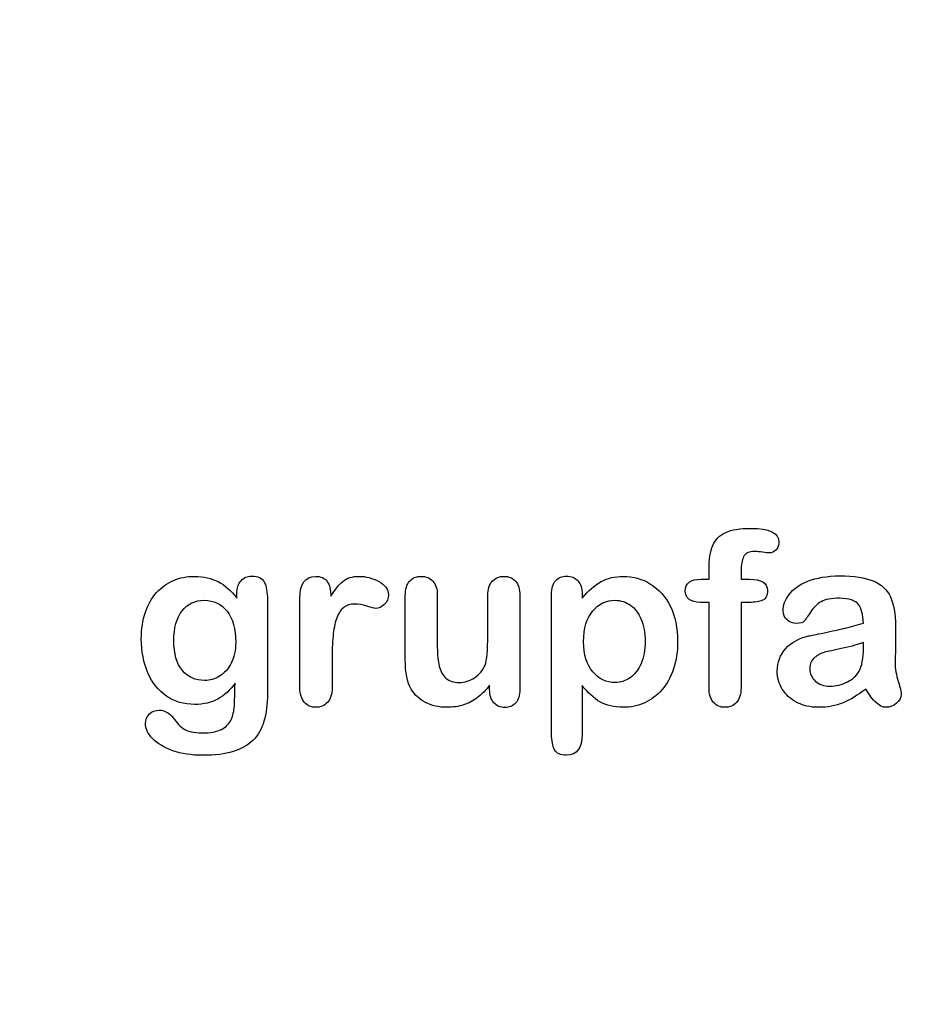
# Model space of a CAD drawing. Units: millimetres. Extents: x 0 to 356, y -44 to 204.
# Drawn here: x 222 to 247, y 0 to 27 of the extents above; entities that cross this region are included whole.
import ezdxf
from ezdxf import colors
from ezdxf.entities.mleader import LeaderData, LeaderLine
from ezdxf.math import Vec2, Vec3

# ---------------------------------------------------------------- set-up
doc = ezdxf.new("R2010")
doc.units = ezdxf.units.MM
doc.layers.add('Default', color=7, linetype='Continuous')
doc.layers.add('Predeterminado', color=7, linetype='Continuous')

# ---------------------------------------------------------------- blocks, each defined once
blk = doc.blocks.new('_DOT')
at = {"color": 0}
blk.add_line((0, 0), (-1, 0), dxfattribs=at)
at = {"color": 0, "const_width": 0.333}
blk.add_lwpolyline([(-0.1665, 0, 1), (0.1665, 0, 1)], format="xyb", close=True, dxfattribs=at)

msp = doc.modelspace()

# ---------------------------------------------------------------- linework, layer by layer
at = {"layer": 'Default', "color": 7, "linetype": 'Continuous'}
for p, q in [((240.9093, 11.8621), (241.1249, 11.8621)), ((240.9093, 11.8621), (241.1249, 11.8621)), ((237.5824, 11.4406), (237.5824, 11.3312)), ((237.5824, 11.4406), (237.5824, 11.3312)), ((235.002, 8.7862), (235.002, 8.902)), ((235.002, 8.7862), (235.002, 8.902))]:
    msp.add_line(p, q, dxfattribs=at)
for points, knots in [([(241.1249, 11.8621), (241.1249, 11.9522), (241.1249, 12.0423), (241.1249, 12.1324), (241.1249, 12.4155), (241.1603, 12.6375), (241.3018, 12.9721), (241.4209, 13.0912), (241.5914, 13.1684), (241.7607, 13.2451), (241.9936, 13.281), (242.8173, 13.281), (243.0779, 13.1523), (243.0779, 12.8145), (243.0522, 12.7437), (242.9975, 12.6826), (242.9444, 12.6232), (242.8752, 12.5957), (242.7658, 12.5957), (242.7079, 12.6021), (242.5341, 12.6279), (242.4634, 12.6343), (242.2414, 12.6343), (242.1352, 12.586), (242.0451, 12.393), (242.0193, 12.2579), (242.0193, 12.0777), (242.0193, 12.0058), (242.0193, 11.934), (242.0193, 11.8621)], [0, 0, 0, 0, 0.0537892, 0.0537892, 0.0537892, 0.1741907, 0.1741907, 0.2945922, 0.2945922, 0.2945922, 0.4080698, 0.4080698, 0.6103559, 0.6103559, 0.6769311, 0.6769311, 0.6769311, 0.7395539, 0.7395539, 0.7695039, 0.7695039, 0.7994539, 0.7994539, 0.8782698, 0.8782698, 0.9570856, 0.9570856, 0.9570856, 1, 1, 1, 1]), ([(241.1249, 11.8621), (241.1249, 11.9522), (241.1249, 12.0423), (241.1249, 12.1324), (241.1249, 12.4155), (241.1603, 12.6375), (241.3018, 12.9721), (241.4209, 13.0912), (241.5914, 13.1684), (241.7607, 13.2451), (241.9936, 13.281), (242.8173, 13.281), (243.0779, 13.1523), (243.0779, 12.8145), (243.0522, 12.7437), (242.9975, 12.6826), (242.9444, 12.6232), (242.8752, 12.5957), (242.7658, 12.5957), (242.7079, 12.6021), (242.5341, 12.6279), (242.4634, 12.6343), (242.2414, 12.6343), (242.1352, 12.586), (242.0451, 12.393), (242.0193, 12.2579), (242.0193, 12.0777), (242.0193, 12.0058), (242.0193, 11.934), (242.0193, 11.8621)], [0, 0, 0, 0, 0.0537892, 0.0537892, 0.0537892, 0.1741907, 0.1741907, 0.2945922, 0.2945922, 0.2945922, 0.4080698, 0.4080698, 0.6103559, 0.6103559, 0.6769311, 0.6769311, 0.6769311, 0.7395539, 0.7395539, 0.7695039, 0.7695039, 0.7994539, 0.7994539, 0.8782698, 0.8782698, 0.9570856, 0.9570856, 0.9570856, 1, 1, 1, 1]), ([(227.8945, 8.9599), (227.7562, 8.7669), (227.5985, 8.6189), (227.4151, 8.5191), (227.2328, 8.42), (227.0193, 8.3679), (226.4692, 8.3679), (226.2053, 8.4419), (225.9801, 8.5996), (225.7579, 8.7551), (225.5811, 8.9664), (225.4621, 9.2463), (225.3437, 9.5246), (225.2787, 9.8415), (225.2787, 10.4754), (225.3173, 10.7199), (225.3913, 10.9387), (225.465, 11.1565), (225.5683, 11.3409), (225.7034, 11.4889), (225.8416, 11.6402), (225.9962, 11.7527), (226.1764, 11.8299), (226.3527, 11.9055), (226.5496, 11.9425), (227.0193, 11.9425), (227.2381, 11.8911), (227.4248, 11.7945), (227.6127, 11.6973), (227.7851, 11.5436), (227.946, 11.3312)], [0, 0, 0, 0, 0.0826754, 0.0826754, 0.0826754, 0.1691448, 0.1691448, 0.2722429, 0.2722429, 0.2722429, 0.3779399, 0.3779399, 0.3779399, 0.5027165, 0.5027165, 0.5954709, 0.5954709, 0.5954709, 0.6756573, 0.6756573, 0.6756573, 0.7496217, 0.7496217, 0.7496217, 0.8227975, 0.8227975, 0.9114955, 0.9114955, 0.9114955, 1, 1, 1, 1]), ([(227.8945, 8.9599), (227.7562, 8.7669), (227.5985, 8.6189), (227.4151, 8.5191), (227.2328, 8.42), (227.0193, 8.3679), (226.4692, 8.3679), (226.2053, 8.4419), (225.9801, 8.5996), (225.7579, 8.7551), (225.5811, 8.9664), (225.4621, 9.2463), (225.3437, 9.5246), (225.2787, 9.8415), (225.2787, 10.4754), (225.3173, 10.7199), (225.3913, 10.9387), (225.465, 11.1565), (225.5683, 11.3409), (225.7034, 11.4889), (225.8416, 11.6402), (225.9962, 11.7527), (226.1764, 11.8299), (226.3527, 11.9055), (226.5496, 11.9425), (227.0193, 11.9425), (227.2381, 11.8911), (227.4248, 11.7945), (227.6127, 11.6973), (227.7851, 11.5436), (227.946, 11.3312)], [0, 0, 0, 0, 0.0826754, 0.0826754, 0.0826754, 0.1691448, 0.1691448, 0.2722429, 0.2722429, 0.2722429, 0.3779399, 0.3779399, 0.3779399, 0.5027165, 0.5027165, 0.5954709, 0.5954709, 0.5954709, 0.6756573, 0.6756573, 0.6756573, 0.7496217, 0.7496217, 0.7496217, 0.8227975, 0.8227975, 0.9114955, 0.9114955, 0.9114955, 1, 1, 1, 1]), ([(227.946, 11.3312), (227.946, 11.373), (227.946, 11.4149), (227.946, 11.4567), (227.946, 11.6111), (227.9846, 11.7334), (228.0618, 11.8203), (228.1374, 11.9054), (228.2388, 11.949), (228.538, 11.949), (228.6538, 11.8911), (228.7118, 11.7785), (228.771, 11.6633), (228.7986, 11.5017), (228.7986, 11.2862)], [0, 0, 0, 0, 0.070964, 0.070964, 0.070964, 0.2916609, 0.2916609, 0.2916609, 0.46455, 0.46455, 0.7147843, 0.7147843, 0.7147843, 1, 1, 1, 1]), ([(227.946, 11.3312), (227.946, 11.373), (227.946, 11.4149), (227.946, 11.4567), (227.946, 11.6111), (227.9846, 11.7334), (228.0618, 11.8203), (228.1374, 11.9054), (228.2388, 11.949), (228.538, 11.949), (228.6538, 11.8911), (228.7118, 11.7785), (228.771, 11.6633), (228.7986, 11.5017), (228.7986, 11.2862)], [0, 0, 0, 0, 0.070964, 0.070964, 0.070964, 0.2916609, 0.2916609, 0.2916609, 0.46455, 0.46455, 0.7147843, 0.7147843, 0.7147843, 1, 1, 1, 1]), ([(230.6036, 9.5873), (230.6036, 9.3364), (230.6036, 9.0854), (230.6036, 8.8344), (230.6036, 8.651), (230.5586, 8.5159), (230.4749, 8.4226), (230.3915, 8.3295), (230.2787, 8.2875), (230.0213, 8.2875), (229.9151, 8.3325), (229.7478, 8.5191), (229.706, 8.6543), (229.706, 8.8344), (229.706, 9.6688), (229.706, 10.5033), (229.706, 11.3377), (229.706, 11.7398), (229.8508, 11.9425), (230.2915, 11.9425), (230.3977, 11.8943), (230.4653, 11.801), (230.5333, 11.7071), (230.565, 11.5661), (230.5715, 11.3859)], [0, 0, 0, 0, 0.115697, 0.115697, 0.115697, 0.1835221, 0.1835221, 0.1835221, 0.2428466, 0.2428466, 0.3021711, 0.3021711, 0.3614955, 0.3614955, 0.3614955, 0.746234, 0.746234, 0.746234, 0.8690919, 0.8690919, 0.9332511, 0.9332511, 0.9332511, 1, 1, 1, 1]), ([(230.6036, 9.5873), (230.6036, 9.3364), (230.6036, 9.0854), (230.6036, 8.8344), (230.6036, 8.651), (230.5586, 8.5159), (230.4749, 8.4226), (230.3915, 8.3295), (230.2787, 8.2875), (230.0213, 8.2875), (229.9151, 8.3325), (229.7478, 8.5191), (229.706, 8.6543), (229.706, 8.8344), (229.706, 9.6688), (229.706, 10.5033), (229.706, 11.3377), (229.706, 11.7398), (229.8508, 11.9425), (230.2915, 11.9425), (230.3977, 11.8943), (230.4653, 11.801), (230.5333, 11.7071), (230.565, 11.5661), (230.5715, 11.3859)], [0, 0, 0, 0, 0.115697, 0.115697, 0.115697, 0.1835221, 0.1835221, 0.1835221, 0.2428466, 0.2428466, 0.3021711, 0.3021711, 0.3614955, 0.3614955, 0.3614955, 0.746234, 0.746234, 0.746234, 0.8690919, 0.8690919, 0.9332511, 0.9332511, 0.9332511, 1, 1, 1, 1]), ([(230.5715, 11.3859), (230.6809, 11.5661), (230.7903, 11.7045), (230.9029, 11.801), (231.0158, 11.8977), (231.1699, 11.9425), (231.5464, 11.9425), (231.7298, 11.8943), (231.9067, 11.801), (232.0875, 11.7056), (232.1738, 11.5822), (232.1738, 11.3151), (232.1384, 11.225), (232.0612, 11.1543), (231.9857, 11.0851), (231.9035, 11.0481), (231.7813, 11.0481), (231.704, 11.0674), (231.5753, 11.1092), (231.4495, 11.1501), (231.3372, 11.1703), (231.1088, 11.1703), (231.0026, 11.135), (230.919, 11.0674), (230.8337, 10.9985), (230.771, 10.8936), (230.7259, 10.7585), (230.6805, 10.6224), (230.6455, 10.4593), (230.6294, 10.2727), (230.613, 10.0826), (230.6036, 9.8544), (230.6036, 9.5873)], [0, 0, 0, 0, 0.1036886, 0.1036886, 0.1036886, 0.2057972, 0.2057972, 0.3096662, 0.3096662, 0.3096662, 0.398501, 0.398501, 0.4632764, 0.4632764, 0.4632764, 0.5354661, 0.5354661, 0.5648767, 0.5648767, 0.5648767, 0.6212512, 0.6212512, 0.6982964, 0.6982964, 0.6982964, 0.7700827, 0.7700827, 0.7700827, 0.8666142, 0.8666142, 0.8666142, 1, 1, 1, 1]), ([(230.5715, 11.3859), (230.6809, 11.5661), (230.7903, 11.7045), (230.9029, 11.801), (231.0158, 11.8977), (231.1699, 11.9425), (231.5464, 11.9425), (231.7298, 11.8943), (231.9067, 11.801), (232.0875, 11.7056), (232.1738, 11.5822), (232.1738, 11.3151), (232.1384, 11.225), (232.0612, 11.1543), (231.9857, 11.0851), (231.9035, 11.0481), (231.7813, 11.0481), (231.704, 11.0674), (231.5753, 11.1092), (231.4495, 11.1501), (231.3372, 11.1703), (231.1088, 11.1703), (231.0026, 11.135), (230.919, 11.0674), (230.8337, 10.9985), (230.771, 10.8936), (230.7259, 10.7585), (230.6805, 10.6224), (230.6455, 10.4593), (230.6294, 10.2727), (230.613, 10.0826), (230.6036, 9.8544), (230.6036, 9.5873)], [0, 0, 0, 0, 0.1036886, 0.1036886, 0.1036886, 0.2057972, 0.2057972, 0.3096662, 0.3096662, 0.3096662, 0.398501, 0.398501, 0.4632764, 0.4632764, 0.4632764, 0.5354661, 0.5354661, 0.5648767, 0.5648767, 0.5648767, 0.6212512, 0.6212512, 0.6982964, 0.6982964, 0.6982964, 0.7700827, 0.7700827, 0.7700827, 0.8666142, 0.8666142, 0.8666142, 1, 1, 1, 1]), ([(235.002, 8.902), (234.8958, 8.7669), (234.7832, 8.651), (234.6641, 8.561), (234.5435, 8.4697), (234.4164, 8.4001), (234.2748, 8.355), (234.1362, 8.3109), (233.9756, 8.2875), (233.5798, 8.2875), (233.3836, 8.3325), (233.213, 8.4226), (233.04, 8.514), (232.9074, 8.635), (232.8141, 8.7926), (232.7017, 8.9826), (232.6468, 9.2591), (232.6468, 9.6195), (232.6468, 10.2147), (232.6468, 10.81), (232.6468, 11.4052), (232.6468, 11.5854), (232.6854, 11.7205), (232.7658, 11.8074), (232.8479, 11.896), (232.9556, 11.9425), (233.2259, 11.9425), (233.3353, 11.8975), (233.4157, 11.8074), (233.4976, 11.7157), (233.5412, 11.5822), (233.5412, 11.4052), (233.5412, 10.9237), (233.5412, 10.4421), (233.5412, 9.9606), (233.5412, 9.7514), (233.5605, 9.5745), (233.6313, 9.2913), (233.6924, 9.1787), (233.7825, 9.1015), (233.8777, 9.02), (233.9981, 8.9792), (234.3038, 8.9792), (234.4486, 9.0243), (234.5805, 9.1144), (234.7146, 9.206), (234.8121, 9.3235), (234.8733, 9.4683), (234.9272, 9.596), (234.9505, 9.8769), (234.9505, 10.3081), (234.9505, 10.6738), (234.9505, 11.0395), (234.9505, 11.4052), (234.9505, 11.5822), (234.9923, 11.7173), (235.1596, 11.8975), (235.2658, 11.9425), (235.5361, 11.9425), (235.6423, 11.8975), (235.7227, 11.8074), (235.803, 11.7175), (235.845, 11.5854), (235.845, 11.4052), (235.845, 10.5354), (235.845, 9.6656), (235.845, 8.7958), (235.845, 8.6221), (235.8063, 8.4934), (235.7291, 8.4097), (235.6503, 8.3243), (235.5489, 8.281), (235.3044, 8.281), (235.2015, 8.3261), (235.121, 8.4129), (235.0405, 8.4999), (235.002, 8.6253), (235.002, 8.7862)], [0, 0, 0, 0, 0.0265852, 0.0265852, 0.0265852, 0.0510291, 0.0510291, 0.0510291, 0.0784338, 0.0784338, 0.1112216, 0.1112216, 0.1112216, 0.1416708, 0.1416708, 0.1416708, 0.1887908, 0.1887908, 0.1887908, 0.2874123, 0.2874123, 0.2874123, 0.3111147, 0.3111147, 0.3111147, 0.3306863, 0.3306863, 0.3512127, 0.3512127, 0.3512127, 0.3750291, 0.3750291, 0.3750291, 0.4548029, 0.4548029, 0.4548029, 0.4801566, 0.4801566, 0.5055103, 0.5055103, 0.5055103, 0.5293447, 0.5293447, 0.5526826, 0.5526826, 0.5526826, 0.5784128, 0.5784128, 0.5784128, 0.6251756, 0.6251756, 0.6251756, 0.685776, 0.685776, 0.685776, 0.7070325, 0.7070325, 0.7282891, 0.7282891, 0.7495456, 0.7495456, 0.7495456, 0.7733285, 0.7733285, 0.7733285, 0.9174056, 0.9174056, 0.9174056, 0.9401804, 0.9401804, 0.9401804, 0.9590125, 0.9590125, 0.9778445, 0.9778445, 0.9778445, 1, 1, 1, 1]), ([(235.002, 8.902), (234.8958, 8.7669), (234.7832, 8.651), (234.6641, 8.561), (234.5435, 8.4697), (234.4164, 8.4001), (234.2748, 8.355), (234.1362, 8.3109), (233.9756, 8.2875), (233.5798, 8.2875), (233.3836, 8.3325), (233.213, 8.4226), (233.04, 8.514), (232.9074, 8.635), (232.8141, 8.7926), (232.7017, 8.9826), (232.6468, 9.2591), (232.6468, 9.6195), (232.6468, 10.2147), (232.6468, 10.81), (232.6468, 11.4052), (232.6468, 11.5854), (232.6854, 11.7205), (232.7658, 11.8074), (232.8479, 11.896), (232.9556, 11.9425), (233.2259, 11.9425), (233.3353, 11.8975), (233.4157, 11.8074), (233.4976, 11.7157), (233.5412, 11.5822), (233.5412, 11.4052), (233.5412, 10.9237), (233.5412, 10.4421), (233.5412, 9.9606), (233.5412, 9.7514), (233.5605, 9.5745), (233.6313, 9.2913), (233.6924, 9.1787), (233.7825, 9.1015), (233.8777, 9.02), (233.9981, 8.9792), (234.3038, 8.9792), (234.4486, 9.0243), (234.5805, 9.1144), (234.7146, 9.206), (234.8121, 9.3235), (234.8733, 9.4683), (234.9272, 9.596), (234.9505, 9.8769), (234.9505, 10.3081), (234.9505, 10.6738), (234.9505, 11.0395), (234.9505, 11.4052), (234.9505, 11.5822), (234.9923, 11.7173), (235.1596, 11.8975), (235.2658, 11.9425), (235.5361, 11.9425), (235.6423, 11.8975), (235.7227, 11.8074), (235.803, 11.7175), (235.845, 11.5854), (235.845, 11.4052), (235.845, 10.5354), (235.845, 9.6656), (235.845, 8.7958), (235.845, 8.6221), (235.8063, 8.4934), (235.7291, 8.4097), (235.6503, 8.3243), (235.5489, 8.281), (235.3044, 8.281), (235.2015, 8.3261), (235.121, 8.4129), (235.0405, 8.4999), (235.002, 8.6253), (235.002, 8.7862)], [0, 0, 0, 0, 0.0265852, 0.0265852, 0.0265852, 0.0510291, 0.0510291, 0.0510291, 0.0784338, 0.0784338, 0.1112216, 0.1112216, 0.1112216, 0.1416708, 0.1416708, 0.1416708, 0.1887908, 0.1887908, 0.1887908, 0.2874123, 0.2874123, 0.2874123, 0.3111147, 0.3111147, 0.3111147, 0.3306863, 0.3306863, 0.3512127, 0.3512127, 0.3512127, 0.3750291, 0.3750291, 0.3750291, 0.4548029, 0.4548029, 0.4548029, 0.4801566, 0.4801566, 0.5055103, 0.5055103, 0.5055103, 0.5293447, 0.5293447, 0.5526826, 0.5526826, 0.5526826, 0.5784128, 0.5784128, 0.5784128, 0.6251756, 0.6251756, 0.6251756, 0.685776, 0.685776, 0.685776, 0.7070325, 0.7070325, 0.7282891, 0.7282891, 0.7495456, 0.7495456, 0.7495456, 0.7733285, 0.7733285, 0.7733285, 0.9174056, 0.9174056, 0.9174056, 0.9401804, 0.9401804, 0.9401804, 0.9590125, 0.9590125, 0.9778445, 0.9778445, 0.9778445, 1, 1, 1, 1]), ([(237.5824, 8.8956), (237.5824, 8.444), (237.5824, 7.9925), (237.5824, 7.541), (237.5824, 7.1452), (237.4376, 6.949), (236.9807, 6.949), (236.8681, 7.0005), (236.8134, 7.1034), (236.7601, 7.2039), (236.7298, 7.3544), (236.7298, 7.5474), (236.7298, 8.8441), (236.7298, 10.1407), (236.7298, 11.4374), (236.7298, 11.6079), (236.7684, 11.7366), (236.8424, 11.8203), (236.9194, 11.9073), (237.0193, 11.949), (237.2767, 11.949), (237.3829, 11.9039), (237.5438, 11.7302), (237.5824, 11.6047), (237.5824, 11.4406)], [0, 0, 0, 0, 0.1606203, 0.1606203, 0.1606203, 0.2517229, 0.2517229, 0.305975, 0.305975, 0.305975, 0.3600649, 0.3600649, 0.3600649, 0.8213048, 0.8213048, 0.8213048, 0.8696556, 0.8696556, 0.8696556, 0.9145642, 0.9145642, 0.9572821, 0.9572821, 1, 1, 1, 1]), ([(237.5824, 8.8956), (237.5824, 8.444), (237.5824, 7.9925), (237.5824, 7.541), (237.5824, 7.1452), (237.4376, 6.949), (236.9807, 6.949), (236.8681, 7.0005), (236.8134, 7.1034), (236.7601, 7.2039), (236.7298, 7.3544), (236.7298, 7.5474), (236.7298, 8.8441), (236.7298, 10.1407), (236.7298, 11.4374), (236.7298, 11.6079), (236.7684, 11.7366), (236.8424, 11.8203), (236.9194, 11.9073), (237.0193, 11.949), (237.2767, 11.949), (237.3829, 11.9039), (237.5438, 11.7302), (237.5824, 11.6047), (237.5824, 11.4406)], [0, 0, 0, 0, 0.1606203, 0.1606203, 0.1606203, 0.2517229, 0.2517229, 0.305975, 0.305975, 0.305975, 0.3600649, 0.3600649, 0.3600649, 0.8213048, 0.8213048, 0.8213048, 0.8696556, 0.8696556, 0.8696556, 0.9145642, 0.9145642, 0.9572821, 0.9572821, 1, 1, 1, 1]), ([(237.5824, 11.3312), (237.7529, 11.5436), (237.9267, 11.6948), (238.1101, 11.7945), (238.2921, 11.8936), (238.4994, 11.9425), (239.0078, 11.9425), (239.2619, 11.8718), (239.4936, 11.727), (239.7261, 11.5816), (239.9119, 11.3763), (240.047, 11.0996), (240.1809, 10.8255), (240.2497, 10.5011), (240.2497, 9.848), (240.2111, 9.5938), (240.1339, 9.3621), (240.0554, 9.1266), (239.9473, 8.9342), (239.8121, 8.7765), (239.6756, 8.6173), (239.5129, 8.4998), (239.3295, 8.4129), (239.1447, 8.3254), (238.9434, 8.2875), (238.4737, 8.2875), (238.2581, 8.3389), (238.0811, 8.4419), (237.9066, 8.5435), (237.7401, 8.6961), (237.5824, 8.8956)], [0, 0, 0, 0, 0.0879819, 0.0879819, 0.0879819, 0.1701324, 0.1701324, 0.2682566, 0.2682566, 0.2682566, 0.3738, 0.3738, 0.3738, 0.5014299, 0.5014299, 0.5952434, 0.5952434, 0.5952434, 0.6789377, 0.6789377, 0.6789377, 0.754717, 0.754717, 0.754717, 0.8274424, 0.8274424, 0.9155944, 0.9155944, 0.9155944, 1, 1, 1, 1]), ([(237.5824, 11.3312), (237.7529, 11.5436), (237.9267, 11.6948), (238.1101, 11.7945), (238.2921, 11.8936), (238.4994, 11.9425), (239.0078, 11.9425), (239.2619, 11.8718), (239.4936, 11.727), (239.7261, 11.5816), (239.9119, 11.3763), (240.047, 11.0996), (240.1809, 10.8255), (240.2497, 10.5011), (240.2497, 9.848), (240.2111, 9.5938), (240.1339, 9.3621), (240.0554, 9.1266), (239.9473, 8.9342), (239.8121, 8.7765), (239.6756, 8.6173), (239.5129, 8.4998), (239.3295, 8.4129), (239.1447, 8.3254), (238.9434, 8.2875), (238.4737, 8.2875), (238.2581, 8.3389), (238.0811, 8.4419), (237.9066, 8.5435), (237.7401, 8.6961), (237.5824, 8.8956)], [0, 0, 0, 0, 0.0879819, 0.0879819, 0.0879819, 0.1701324, 0.1701324, 0.2682566, 0.2682566, 0.2682566, 0.3738, 0.3738, 0.3738, 0.5014299, 0.5014299, 0.5952434, 0.5952434, 0.5952434, 0.6789377, 0.6789377, 0.6789377, 0.754717, 0.754717, 0.754717, 0.8274424, 0.8274424, 0.9155944, 0.9155944, 0.9155944, 1, 1, 1, 1]), ([(241.1249, 11.2154), (241.0423, 11.2154), (240.9597, 11.2154), (240.8771, 11.2154), (240.742, 11.2154), (240.639, 11.2443), (240.565, 11.3055), (240.4929, 11.365), (240.4589, 11.4438), (240.4589, 11.7559), (240.6069, 11.8621), (240.9093, 11.8621)], [0, 0, 0, 0, 0.1677271, 0.1677271, 0.1677271, 0.3921304, 0.3921304, 0.3921304, 0.5801313, 0.5801313, 1, 1, 1, 1]), ([(241.1249, 11.2154), (241.0423, 11.2154), (240.9597, 11.2154), (240.8771, 11.2154), (240.742, 11.2154), (240.639, 11.2443), (240.565, 11.3055), (240.4929, 11.365), (240.4589, 11.4438), (240.4589, 11.7559), (240.6069, 11.8621), (240.9093, 11.8621)], [0, 0, 0, 0, 0.1677271, 0.1677271, 0.1677271, 0.3921304, 0.3921304, 0.3921304, 0.5801313, 0.5801313, 1, 1, 1, 1]), ([(242.0193, 11.8621), (242.0934, 11.8621), (242.1674, 11.8621), (242.2414, 11.8621), (242.5856, 11.8621), (242.7562, 11.7591), (242.7562, 11.4052), (242.7111, 11.3151), (242.6178, 11.2733), (242.5284, 11.2332), (242.4022, 11.2154), (242.2414, 11.2154), (242.1674, 11.2154), (242.0934, 11.2154), (242.0193, 11.2154)], [0, 0, 0, 0, 0.1208785, 0.1208785, 0.1208785, 0.4405537, 0.4405537, 0.6703202, 0.6703202, 0.6703202, 0.8790861, 0.8790861, 0.8790861, 1, 1, 1, 1]), ([(242.0193, 11.8621), (242.0934, 11.8621), (242.1674, 11.8621), (242.2414, 11.8621), (242.5856, 11.8621), (242.7562, 11.7591), (242.7562, 11.4052), (242.7111, 11.3151), (242.6178, 11.2733), (242.5284, 11.2332), (242.4022, 11.2154), (242.2414, 11.2154), (242.1674, 11.2154), (242.0934, 11.2154), (242.0193, 11.2154)], [0, 0, 0, 0, 0.1208785, 0.1208785, 0.1208785, 0.4405537, 0.4405537, 0.6703202, 0.6703202, 0.6703202, 0.8790861, 0.8790861, 0.8790861, 1, 1, 1, 1]), ([(245.4363, 10.6362), (245.4267, 10.8743), (245.3784, 11.0513), (245.2948, 11.1607), (245.2084, 11.2737), (245.0341, 11.328), (244.7671, 11.3312), (244.5419, 11.3339), (244.3681, 11.2958), (244.2555, 11.2347), (244.1391, 11.1715), (244.0399, 11.0738), (243.9563, 10.9451), (243.8736, 10.8179), (243.8179, 10.7328), (243.7825, 10.6909), (243.7485, 10.6507), (243.6764, 10.6298), (243.464, 10.6298), (243.3771, 10.662), (243.2291, 10.7907), (243.1937, 10.8743), (243.1937, 11.135), (243.2484, 11.2894), (243.361, 11.4374), (243.4752, 11.5874), (243.6474, 11.7109), (244.1236, 11.9039), (244.4196, 11.9522), (244.7735, 11.9554), (245.1692, 11.959), (245.4814, 11.9072), (245.7066, 11.8138), (245.9346, 11.7194), (246.0959, 11.5725), (246.2825, 11.1671), (246.3276, 10.8969), (246.3276, 10.3531), (246.3276, 10.1729), (246.3276, 10.0249), (246.3276, 9.8769), (246.3244, 9.716), (246.3211, 9.5359), (246.3181, 9.3654), (246.3501, 9.1884), (246.408, 9.005), (246.4656, 8.8225), (246.4917, 8.7057), (246.4917, 8.561), (246.4466, 8.4773), (246.3598, 8.4001), (246.2745, 8.3243), (246.1731, 8.2875), (245.9704, 8.2875), (245.8771, 8.3325), (245.787, 8.4194), (245.6969, 8.5063), (245.5972, 8.6285), (245.4975, 8.7958)], [0, 0, 0, 0, 0.0500168, 0.0500168, 0.0500168, 0.1019909, 0.1019909, 0.1019909, 0.1497105, 0.1497105, 0.1497105, 0.1878978, 0.1878978, 0.1878978, 0.215852, 0.215852, 0.215852, 0.2444214, 0.2444214, 0.2697256, 0.2697256, 0.2950299, 0.2950299, 0.3337771, 0.3337771, 0.3337771, 0.4043419, 0.4043419, 0.4749067, 0.4749067, 0.4749067, 0.5611008, 0.5611008, 0.5611008, 0.6310349, 0.6310349, 0.7009691, 0.7009691, 0.7457813, 0.7457813, 0.7457813, 0.7901698, 0.7901698, 0.7901698, 0.8392047, 0.8392047, 0.8392047, 0.8617317, 0.8617317, 0.8988351, 0.8988351, 0.8988351, 0.9310228, 0.9310228, 0.956773, 0.956773, 0.956773, 1, 1, 1, 1]), ([(245.4363, 10.6362), (245.4267, 10.8743), (245.3784, 11.0513), (245.2948, 11.1607), (245.2084, 11.2737), (245.0341, 11.328), (244.7671, 11.3312), (244.5419, 11.3339), (244.3681, 11.2958), (244.2555, 11.2347), (244.1391, 11.1715), (244.0399, 11.0738), (243.9563, 10.9451), (243.8736, 10.8179), (243.8179, 10.7328), (243.7825, 10.6909), (243.7485, 10.6507), (243.6764, 10.6298), (243.464, 10.6298), (243.3771, 10.662), (243.2291, 10.7907), (243.1937, 10.8743), (243.1937, 11.135), (243.2484, 11.2894), (243.361, 11.4374), (243.4752, 11.5874), (243.6474, 11.7109), (244.1236, 11.9039), (244.4196, 11.9522), (244.7735, 11.9554), (245.1692, 11.959), (245.4814, 11.9072), (245.7066, 11.8138), (245.9346, 11.7194), (246.0959, 11.5725), (246.2825, 11.1671), (246.3276, 10.8969), (246.3276, 10.3531), (246.3276, 10.1729), (246.3276, 10.0249), (246.3276, 9.8769), (246.3244, 9.716), (246.3211, 9.5359), (246.3181, 9.3654), (246.3501, 9.1884), (246.408, 9.005), (246.4656, 8.8225), (246.4917, 8.7057), (246.4917, 8.561), (246.4466, 8.4773), (246.3598, 8.4001), (246.2745, 8.3243), (246.1731, 8.2875), (245.9704, 8.2875), (245.8771, 8.3325), (245.787, 8.4194), (245.6969, 8.5063), (245.5972, 8.6285), (245.4975, 8.7958)], [0, 0, 0, 0, 0.0500168, 0.0500168, 0.0500168, 0.1019909, 0.1019909, 0.1019909, 0.1497105, 0.1497105, 0.1497105, 0.1878978, 0.1878978, 0.1878978, 0.215852, 0.215852, 0.215852, 0.2444214, 0.2444214, 0.2697256, 0.2697256, 0.2950299, 0.2950299, 0.3337771, 0.3337771, 0.3337771, 0.4043419, 0.4043419, 0.4749067, 0.4749067, 0.4749067, 0.5611008, 0.5611008, 0.5611008, 0.6310349, 0.6310349, 0.7009691, 0.7009691, 0.7457813, 0.7457813, 0.7457813, 0.7901698, 0.7901698, 0.7901698, 0.8392047, 0.8392047, 0.8392047, 0.8617317, 0.8617317, 0.8988351, 0.8988351, 0.8988351, 0.9310228, 0.9310228, 0.956773, 0.956773, 0.956773, 1, 1, 1, 1]), ([(228.7986, 11.2862), (228.7986, 10.4142), (228.7986, 9.5423), (228.7986, 8.6703), (228.7986, 8.3711), (228.7665, 8.1137), (228.6378, 7.6826), (228.5348, 7.5056), (228.3932, 7.364), (228.2533, 7.2241), (228.0683, 7.1195), (227.8398, 7.0519), (227.6135, 6.985), (227.3314, 6.949), (226.6815, 6.949), (226.4016, 6.9908), (225.9125, 7.1646), (225.7259, 7.2772), (225.594, 7.4155), (225.4637, 7.5522), (225.3945, 7.6922), (225.3945, 7.9464), (225.4331, 8.0333), (225.5811, 8.1749), (225.6744, 8.207), (225.9125, 8.207), (226.0284, 8.1523), (226.1281, 8.0365), (226.1789, 7.9775), (226.2246, 7.9175), (226.3276, 7.7952), (226.3855, 7.7437), (226.4466, 7.6987), (226.5083, 7.6532), (226.585, 7.6247), (226.6719, 7.6054), (226.7625, 7.5852), (226.8617, 7.5732), (227.2092, 7.5732), (227.3894, 7.6054), (227.5148, 7.6697), (227.6429, 7.7354), (227.7336, 7.8274), (227.8366, 8.059), (227.8688, 8.1845), (227.8752, 8.3164), (227.8818, 8.4517), (227.8913, 8.6639), (227.8945, 8.9599)], [0, 0, 0, 0, 0.2274689, 0.2274689, 0.2274689, 0.2885306, 0.2885306, 0.3495923, 0.3495923, 0.3495923, 0.4054218, 0.4054218, 0.4054218, 0.4786808, 0.4786808, 0.5450285, 0.5450285, 0.6113762, 0.6113762, 0.6113762, 0.6485971, 0.6485971, 0.6767196, 0.6767196, 0.7048421, 0.7048421, 0.7397822, 0.7397822, 0.7397822, 0.7600422, 0.7600422, 0.7803022, 0.7803022, 0.7803022, 0.8016558, 0.8016558, 0.8016558, 0.825854, 0.825854, 0.8763247, 0.8763247, 0.8763247, 0.910169, 0.910169, 0.9440133, 0.9440133, 0.9440133, 1, 1, 1, 1]), ([(228.7986, 11.2862), (228.7986, 10.4142), (228.7986, 9.5423), (228.7986, 8.6703), (228.7986, 8.3711), (228.7665, 8.1137), (228.6378, 7.6826), (228.5348, 7.5056), (228.3932, 7.364), (228.2533, 7.2241), (228.0683, 7.1195), (227.8398, 7.0519), (227.6135, 6.985), (227.3314, 6.949), (226.6815, 6.949), (226.4016, 6.9908), (225.9125, 7.1646), (225.7259, 7.2772), (225.594, 7.4155), (225.4637, 7.5522), (225.3945, 7.6922), (225.3945, 7.9464), (225.4331, 8.0333), (225.5811, 8.1749), (225.6744, 8.207), (225.9125, 8.207), (226.0284, 8.1523), (226.1281, 8.0365), (226.1789, 7.9775), (226.2246, 7.9175), (226.3276, 7.7952), (226.3855, 7.7437), (226.4466, 7.6987), (226.5083, 7.6532), (226.585, 7.6247), (226.6719, 7.6054), (226.7625, 7.5852), (226.8617, 7.5732), (227.2092, 7.5732), (227.3894, 7.6054), (227.5148, 7.6697), (227.6429, 7.7354), (227.7336, 7.8274), (227.8366, 8.059), (227.8688, 8.1845), (227.8752, 8.3164), (227.8818, 8.4517), (227.8913, 8.6639), (227.8945, 8.9599)], [0, 0, 0, 0, 0.2274689, 0.2274689, 0.2274689, 0.2885306, 0.2885306, 0.3495923, 0.3495923, 0.3495923, 0.4054218, 0.4054218, 0.4054218, 0.4786808, 0.4786808, 0.5450285, 0.5450285, 0.6113762, 0.6113762, 0.6113762, 0.6485971, 0.6485971, 0.6767196, 0.6767196, 0.7048421, 0.7048421, 0.7397822, 0.7397822, 0.7397822, 0.7600422, 0.7600422, 0.7803022, 0.7803022, 0.7803022, 0.8016558, 0.8016558, 0.8016558, 0.825854, 0.825854, 0.8763247, 0.8763247, 0.8763247, 0.910169, 0.910169, 0.9440133, 0.9440133, 0.9440133, 1, 1, 1, 1]), ([(226.186, 10.144), (226.186, 9.7804), (226.2665, 9.5037), (226.4241, 9.3171), (226.5831, 9.1289), (226.7909, 9.0371), (227.1899, 9.0371), (227.3314, 9.0758), (227.5953, 9.2366), (227.7047, 9.3589), (227.872, 9.6806), (227.9138, 9.8769), (227.9138, 10.4754), (227.8334, 10.7617), (227.6725, 10.9676), (227.5132, 11.1716), (227.2993, 11.2733), (226.778, 11.2733), (226.5753, 11.1736), (226.4177, 10.9773), (226.2628, 10.7846), (226.186, 10.5043), (226.186, 10.144)], [0, 0, 0, 0, 0.1380828, 0.1380828, 0.1380828, 0.2720929, 0.2720929, 0.3511245, 0.3511245, 0.4301561, 0.4301561, 0.5091877, 0.5091877, 0.6343211, 0.6343211, 0.6343211, 0.7492652, 0.7492652, 0.8614058, 0.8614058, 0.8614058, 1, 1, 1, 1]), ([(226.186, 10.144), (226.186, 9.7804), (226.2665, 9.5037), (226.4241, 9.3171), (226.5831, 9.1289), (226.7909, 9.0371), (227.1899, 9.0371), (227.3314, 9.0758), (227.5953, 9.2366), (227.7047, 9.3589), (227.872, 9.6806), (227.9138, 9.8769), (227.9138, 10.4754), (227.8334, 10.7617), (227.6725, 10.9676), (227.5132, 11.1716), (227.2993, 11.2733), (226.778, 11.2733), (226.5753, 11.1736), (226.4177, 10.9773), (226.2628, 10.7846), (226.186, 10.5043), (226.186, 10.144)], [0, 0, 0, 0, 0.1380828, 0.1380828, 0.1380828, 0.2720929, 0.2720929, 0.3511245, 0.3511245, 0.4301561, 0.4301561, 0.5091877, 0.5091877, 0.6343211, 0.6343211, 0.6343211, 0.7492652, 0.7492652, 0.8614058, 0.8614058, 0.8614058, 1, 1, 1, 1]), ([(239.3424, 10.1311), (239.3424, 10.3692), (239.307, 10.5719), (239.233, 10.7424), (239.1595, 10.9118), (239.0625, 11.0449), (238.8051, 11.225), (238.6635, 11.2733), (238.2581, 11.2733), (238.0522, 11.1736), (237.8816, 10.9773), (237.7127, 10.7829), (237.6242, 10.4947), (237.6242, 9.7546), (237.7111, 9.4779), (238.0457, 9.079), (238.2581, 8.9792), (238.6571, 8.9792), (238.7954, 9.0243), (238.9209, 9.1111), (239.0485, 9.1995), (239.1493, 9.3267), (239.3038, 9.6742), (239.3424, 9.8833), (239.3424, 10.1311)], [0, 0, 0, 0, 0.0974504, 0.0974504, 0.0974504, 0.1703672, 0.1703672, 0.2432841, 0.2432841, 0.3578678, 0.3578678, 0.3578678, 0.491108, 0.491108, 0.6175733, 0.6175733, 0.7440387, 0.7440387, 0.8212318, 0.8212318, 0.8212318, 0.9106159, 0.9106159, 1, 1, 1, 1]), ([(239.3424, 10.1311), (239.3424, 10.3692), (239.307, 10.5719), (239.233, 10.7424), (239.1595, 10.9118), (239.0625, 11.0449), (238.8051, 11.225), (238.6635, 11.2733), (238.2581, 11.2733), (238.0522, 11.1736), (237.8816, 10.9773), (237.7127, 10.7829), (237.6242, 10.4947), (237.6242, 9.7546), (237.7111, 9.4779), (238.0457, 9.079), (238.2581, 8.9792), (238.6571, 8.9792), (238.7954, 9.0243), (238.9209, 9.1111), (239.0485, 9.1995), (239.1493, 9.3267), (239.3038, 9.6742), (239.3424, 9.8833), (239.3424, 10.1311)], [0, 0, 0, 0, 0.0974504, 0.0974504, 0.0974504, 0.1703672, 0.1703672, 0.2432841, 0.2432841, 0.3578678, 0.3578678, 0.3578678, 0.491108, 0.491108, 0.6175733, 0.6175733, 0.7440387, 0.7440387, 0.8212318, 0.8212318, 0.8212318, 0.9106159, 0.9106159, 1, 1, 1, 1]), ([(242.0193, 11.2154), (242.0193, 10.4217), (242.0193, 9.6281), (242.0193, 8.8344), (242.0193, 8.6543), (241.9775, 8.5191), (241.8102, 8.3325), (241.7008, 8.2875), (241.4402, 8.2875), (241.334, 8.3325), (241.1667, 8.5191), (241.1249, 8.6543), (241.1249, 8.8344), (241.1249, 9.6281), (241.1249, 10.4217), (241.1249, 11.2154)], [0, 0, 0, 0, 0.3743971, 0.3743971, 0.3743971, 0.4395246, 0.4395246, 0.504652, 0.504652, 0.5651274, 0.5651274, 0.6256029, 0.6256029, 0.6256029, 1, 1, 1, 1]), ([(242.0193, 11.2154), (242.0193, 10.4217), (242.0193, 9.6281), (242.0193, 8.8344), (242.0193, 8.6543), (241.9775, 8.5191), (241.8102, 8.3325), (241.7008, 8.2875), (241.4402, 8.2875), (241.334, 8.3325), (241.1667, 8.5191), (241.1249, 8.6543), (241.1249, 8.8344), (241.1249, 9.6281), (241.1249, 10.4217), (241.1249, 11.2154)], [0, 0, 0, 0, 0.3743971, 0.3743971, 0.3743971, 0.4395246, 0.4395246, 0.504652, 0.504652, 0.5651274, 0.5651274, 0.6256029, 0.6256029, 0.6256029, 1, 1, 1, 1]), ([(245.4975, 8.7958), (245.2787, 8.6253), (245.0695, 8.4998), (244.8668, 8.4129), (244.6653, 8.3266), (244.4357, 8.2875), (243.9531, 8.2875), (243.7504, 8.3325), (243.5766, 8.4226), (243.399, 8.5147), (243.2677, 8.6382), (243.1712, 8.7926), (243.0741, 8.9479), (243.0296, 9.1176), (243.0296, 9.5455), (243.1101, 9.7546), (243.2677, 9.9284), (243.4239, 10.1005), (243.6378, 10.218), (243.9112, 10.2791), (243.9691, 10.292), (244.1107, 10.3209), (244.336, 10.3692), (244.5605, 10.4173), (244.7542, 10.4561), (244.9151, 10.4947), (245.0729, 10.5326), (245.2497, 10.5815), (245.4363, 10.6362)], [0, 0, 0, 0, 0.1201583, 0.1201583, 0.1201583, 0.2337008, 0.2337008, 0.3357453, 0.3357453, 0.3357453, 0.4260047, 0.4260047, 0.4260047, 0.5110832, 0.5110832, 0.6245213, 0.6245213, 0.6245213, 0.7454963, 0.7454963, 0.7454963, 0.8160132, 0.8160132, 0.8160132, 0.9122646, 0.9122646, 0.9122646, 1, 1, 1, 1]), ([(245.4975, 8.7958), (245.2787, 8.6253), (245.0695, 8.4998), (244.8668, 8.4129), (244.6653, 8.3266), (244.4357, 8.2875), (243.9531, 8.2875), (243.7504, 8.3325), (243.5766, 8.4226), (243.399, 8.5147), (243.2677, 8.6382), (243.1712, 8.7926), (243.0741, 8.9479), (243.0296, 9.1176), (243.0296, 9.5455), (243.1101, 9.7546), (243.2677, 9.9284), (243.4239, 10.1005), (243.6378, 10.218), (243.9112, 10.2791), (243.9691, 10.292), (244.1107, 10.3209), (244.336, 10.3692), (244.5605, 10.4173), (244.7542, 10.4561), (244.9151, 10.4947), (245.0729, 10.5326), (245.2497, 10.5815), (245.4363, 10.6362)], [0, 0, 0, 0, 0.1201583, 0.1201583, 0.1201583, 0.2337008, 0.2337008, 0.3357453, 0.3357453, 0.3357453, 0.4260047, 0.4260047, 0.4260047, 0.5110832, 0.5110832, 0.6245213, 0.6245213, 0.6245213, 0.7454963, 0.7454963, 0.7454963, 0.8160132, 0.8160132, 0.8160132, 0.9122646, 0.9122646, 0.9122646, 1, 1, 1, 1]), ([(245.4363, 10.0925), (245.3044, 10.0442), (245.1146, 9.9927), (244.8636, 9.938), (244.6164, 9.8842), (244.4421, 9.8447), (244.3456, 9.8222), (244.2484, 9.7995), (244.1558, 9.745), (244.0689, 9.6742), (243.9804, 9.6021), (243.9402, 9.4972), (243.9402, 9.2302), (243.9917, 9.1144), (244.0914, 9.0211)], [0, 0, 0, 0, 0.2729229, 0.2729229, 0.2729229, 0.5169859, 0.5169859, 0.5169859, 0.66251, 0.66251, 0.66251, 0.8251558, 0.8251558, 1, 1, 1, 1]), ([(245.4363, 10.0925), (245.3044, 10.0442), (245.1146, 9.9927), (244.8636, 9.938), (244.6164, 9.8842), (244.4421, 9.8447), (244.3456, 9.8222), (244.2484, 9.7995), (244.1558, 9.745), (244.0689, 9.6742), (243.9804, 9.6021), (243.9402, 9.4972), (243.9402, 9.2302), (243.9917, 9.1144), (244.0914, 9.0211)], [0, 0, 0, 0, 0.2729229, 0.2729229, 0.2729229, 0.5169859, 0.5169859, 0.5169859, 0.66251, 0.66251, 0.66251, 0.8251558, 0.8251558, 1, 1, 1, 1]), ([(244.0914, 9.0211), (244.1945, 8.9246), (244.3295, 8.8763), (244.4968, 8.8795), (244.6737, 8.8829), (244.8379, 8.9149), (244.9859, 8.9953), (245.135, 9.0764), (245.2465, 9.1723), (245.3141, 9.2945), (245.3909, 9.4335), (245.4363, 9.6517), (245.4363, 9.9638), (245.4363, 10.0067), (245.4363, 10.0496), (245.4363, 10.0925)], [0, 0, 0, 0, 0.1990777, 0.1990777, 0.1990777, 0.4283004, 0.4283004, 0.4283004, 0.6316565, 0.6316565, 0.6316565, 0.9419535, 0.9419535, 0.9419535, 1, 1, 1, 1]), ([(244.0914, 9.0211), (244.1945, 8.9246), (244.3295, 8.8763), (244.4968, 8.8795), (244.6737, 8.8829), (244.8379, 8.9149), (244.9859, 8.9953), (245.135, 9.0764), (245.2465, 9.1723), (245.3141, 9.2945), (245.3909, 9.4335), (245.4363, 9.6517), (245.4363, 9.9638), (245.4363, 10.0067), (245.4363, 10.0496), (245.4363, 10.0925)], [0, 0, 0, 0, 0.1990777, 0.1990777, 0.1990777, 0.4283004, 0.4283004, 0.4283004, 0.6316565, 0.6316565, 0.6316565, 0.9419535, 0.9419535, 0.9419535, 1, 1, 1, 1])]:
    msp.add_open_spline(points, degree=3, knots=knots, dxfattribs=at)

# ---------------------------------------------------------------- leaders
at = {"layer": 'Predeterminado', "color": 7, "linetype": 'Continuous'}
ml = msp.add_multileader_mtext('Standard', dxfattribs=at)
ml.set_content('{\\pxsm0.9;\\fCalibri|b0||i0||c0|p34;\\W1.;Documento no contractual - Document no contractual - Non-contractual document - Non-contractual document - Documento não contratual\\P}', color=256)
ml.set_leader_properties()
ml.set_arrow_properties(name='DOT')
ml.build(insert=Vec2(0, 0))
ml.multileader.update_dxf_attribs({"leader_type": 0, "has_text_frame": 1, "dogleg_length": 0, "arrow_head_size": 1.8})
ctx = ml.context
ctx.base_point, ctx.char_height, ctx.arrow_head_size, ctx.plane_x_axis, ctx.plane_y_axis = Vec3(306.2266, 35.1338), 1.8, 1.8, Vec3(0, 1), Vec3(-1, 0)
notes = []
notes.append((ctx, [(0, (0, 0, 0), (0, 0), (1, 0), 1, [])]))
ctx.mtext.insert, ctx.mtext.text_direction, ctx.mtext.rotation = Vec3(305.3266, 37.1338), Vec3(0, 1), 1.5707963
ml = msp.add_multileader_mtext('Standard', dxfattribs=at)
ml.set_content('{\\pxsm0.9;\\fArial|b0||i0||c0|p34;\\W1.;Revision: (1)  - Creado: 11/01/2017 - Modificado: 17/05/2024\\P}', color=256)
ml.set_leader_properties()
ml.set_arrow_properties(name='DOT')
ml.build(insert=Vec2(0, 0))
ml.multileader.update_dxf_attribs({"leader_type": 0, "dogleg_length": 0, "arrow_head_size": 1})
ctx = ml.context
ctx.base_point, ctx.char_height, ctx.arrow_head_size, ctx.plane_x_axis, ctx.plane_y_axis = Vec3(292.3282, 14.5876), 1, 1, Vec3(0, 1), Vec3(-1, 0)
notes.append((ctx, [(0, (0, 0, 0), (0, 0), (1, 0), 1, [])]))
ctx.mtext.insert, ctx.mtext.text_direction, ctx.mtext.rotation = Vec3(291.8282, 16.5876), Vec3(0, 1), 1.5707963
for ctx, leaders in notes:
    for number, flags, end, landing, length, lines in leaders:
        leader = LeaderData()
        leader.index, (leader.has_last_leader_line, leader.has_dogleg_vector, leader.attachment_direction) = number, flags
        leader.last_leader_point, leader.dogleg_vector, leader.dogleg_length = Vec3(end), Vec3(landing), length
        for number, points, colour, breaks in lines:
            line = LeaderLine()
            line.index, line.vertices, line.color, line.breaks = number, Vec3.list(points), colors.encode_raw_color(colour), breaks
            leader.lines.append(line)
        ctx.leaders.append(leader)

doc.saveas('drawing.dxf')
